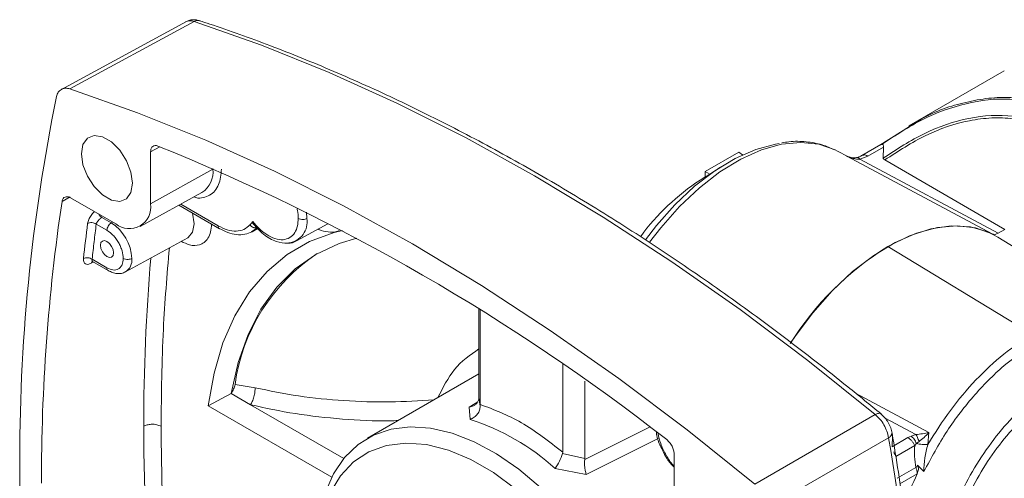
# Paper-space layout 'w_ sunshield' of a CAD drawing. Units: millimetres. Extents: x 0 to 1189, y 0 to 841.
# Drawn here: x 848 to 928, y 382 to 419 of the extents above; entities that cross this region are included whole.
import ezdxf

# ---------------------------------------------------------------- set-up
doc = ezdxf.new("R2010")
doc.units = ezdxf.units.MM

psp = doc.layouts.new('w_ sunshield')

# ---------------------------------------------------------------- linework, layer by layer
at = {"color": 7, "linetype": 'Continuous', "lineweight": 15}
for p, q in [((861.862, 418.94), (851.679, 413.402)), ((852.418, 413.472), (862.477, 418.942)), ((928.126, 414.932), (920.41, 410.478)), ((920.45, 410.412), (918.066, 408.913)), ((918.131, 408.961), (916.587, 408.07)), ((917.089, 408.021), (918.363, 408.757)), ((918.334, 407.865), (918.364, 408.757)), ((858.958, 408.378), (858.958, 404.163)), ((903.916, 406.781), (906.631, 408.348)), ((906.631, 408.348), (906.94, 408.13)), ((915.456, 407.985), (914.632, 408.426)), ((915.386, 408.008), (927.169, 401.714)), ((915.647, 407.937), (915.446, 407.991)), ((916.441, 407.761), (917.089, 408.021)), ((858.958, 404.163), (864, 406.974)), ((904.288, 406.567), (904.946, 406.991)), ((905.122, 407.125), (904.936, 407.006)), ((927.653, 401.772), (916.441, 407.761)), ((918.453, 407.709), (928.195, 402.085)), ((903.916, 406.352), (903.498, 406.084)), ((903.916, 406.325), (903.916, 406.781)), ((903.916, 406.781), (904.288, 406.567)), ((903.916, 406.325), (904.288, 406.567)), ((856.13, 402.53), (852.48, 404.637)), ((858.105, 402.318), (863.121, 405.072)), ((861.246, 404.043), (864.544, 402.139)), ((855.014, 403.052), (855.77, 402.615)), ((855.422, 402.007), (854.554, 402.508)), ((870.787, 401.158), (873.314, 402.545)), ((856.935, 398.636), (861.964, 401.397)), ((867.196, 401.891), (867.661, 402.146)), ((939.127, 394.316), (927.618, 401.461)), ((928.195, 402.085), (927.653, 401.772)), ((930.437, 393.566), (918.708, 400.691)), ((854.218, 399.664), (855.422, 398.969)), ((854.249, 399.477), (855.526, 398.74)), ((885.57, 395.61), (885.57, 388.464)), ((885.664, 387.895), (885.664, 395.551)), ((892.356, 391.156), (892.356, 384.032)), ((885.57, 390.365), (876.536, 385.149)), ((865.802, 389.494), (867.422, 389.245)), ((894.144, 389.785), (894.144, 383.514)), ((865.484, 388.77), (863.632, 387.771)), ((867.054, 387.861), (865.484, 388.77)), ((922.031, 385.623), (916.091, 388.81)), ((867.054, 387.861), (874.614, 383.496)), ((885.467, 388.097), (884.787, 387.679)), ((885.564, 388.366), (885.57, 388.464)), ((885.57, 388.464), (885.665, 387.751)), ((885.665, 387.751), (885.664, 387.895)), ((863.632, 387.771), (873.646, 381.99)), ((884.787, 387.679), (884.858, 386.677)), ((907.924, 381.429), (917.689, 387.068)), ((918.486, 386.786), (920.976, 385.456)), ((920.976, 385.456), (920.592, 385.328)), ((921.952, 384.641), (922.031, 385.623)), ((894.269, 382.205), (900.09, 385.128)), ((909.005, 379.557), (918.772, 385.194)), ((919.082, 385.352), (919.053, 384.46)), ((920.331, 385.197), (919.054, 384.46)), ((920.592, 385.328), (920.331, 385.197)), ((920.894, 384.55), (921.033, 384.718)), ((921.033, 384.718), (921.235, 384.889)), ((892.356, 384.032), (892.336, 383.9)), ((892.336, 383.9), (894.144, 383.514)), ((901.384, 379.671), (901.384, 383.886)), ((919.351, 383.659), (920.894, 384.55)), ((894.144, 383.514), (894.138, 383.417)), ((891.748, 382.699), (894.269, 382.205)), ((919.477, 381.901), (920.981, 382.769)), ((919.678, 381.447), (921.089, 382.262)), ((921.627, 382.443), (921.107, 382.967))]:
    psp.add_line(p, q, dxfattribs=at)
at = {"color": 8, "linetype": 'Continuous', "lineweight": 15}
for p, q in [((858.958, 408.378), (859.704, 408.781)), ((915.437, 407.951), (915.386, 408.008)), ((915.645, 407.931), (915.386, 408.008)), ((864, 406.974), (864, 407.015)), ((852.451, 404.716), (851.782, 404.354)), ((861.396, 404.125), (864.438, 402.369)), ((871.624, 402.967), (871.591, 403.48)), ((855.77, 402.615), (855.874, 402.677)), ((867.14, 401.871), (867.651, 402.247)), ((854.295, 399.417), (854.145, 399.336)), ((899.39, 386.035), (894.138, 383.417))]:
    psp.add_line(p, q, dxfattribs=at)
at = {"color": 7, "linetype": 'Continuous', "lineweight": 15, "flags": 128}
for points in [[(862.477, 418.942), (867.937, 417.016), (873.438, 414.797), (878.97, 412.288), (884.521, 409.495), (890.083, 406.421), (895.645, 403.073), (901.196, 399.457), (906.728, 395.58), (912.229, 391.447), (917.689, 387.068)], [(852.418, 413.472), (857.907, 411.542), (863.437, 409.315), (868.998, 406.795), (874.58, 403.988), (880.171, 400.899), (885.763, 397.532), (891.344, 393.895), (896.905, 389.994), (902.435, 385.836), (907.924, 381.429)], [(857.491, 405.826), (857.367, 406.715), (857.007, 407.641), (856.457, 408.492), (855.782, 409.166), (855.063, 409.581), (854.388, 409.687), (853.838, 409.471), (853.478, 408.96), (853.354, 408.215)], [(899.066, 401.239), (899.951, 402.388), (901.452, 404.082), (903.04, 405.573), (904.681, 406.833), (906.344, 407.836), (907.996, 408.563), (909.604, 409), (909.91, 409.05)], [(899.4, 401.041), (900.3, 402.216), (901.821, 403.94), (903.431, 405.461), (905.096, 406.748), (906.784, 407.777), (908.462, 408.526), (910.097, 408.982), (911.657, 409.136), (913.111, 408.984), (914.431, 408.529), (914.632, 408.426)], [(853.354, 408.215), (853.478, 407.326), (853.838, 406.4), (854.388, 405.549), (855.063, 404.875), (855.782, 404.46), (856.457, 404.354), (857.007, 404.57), (857.367, 405.081), (857.491, 405.826)], [(927.169, 401.714), (925.818, 402.202), (924.326, 402.377), (922.723, 402.236), (921.04, 401.781), (919.311, 401.022), (917.57, 399.973), (915.852, 398.656), (914.19, 397.096), (912.618, 395.325), (911.166, 393.376), (910.879, 392.948)], [(918.708, 400.691), (920.47, 401.562), (922.195, 402.125), (923.849, 402.367), (925.399, 402.285), (926.812, 401.879), (927.618, 401.461)], [(861.964, 401.397), (861.979, 401.406), (861.999, 401.418)], [(874.503, 401.985), (873.839, 401.823), (871.844, 401.093), (870.022, 400.042), (868.393, 398.678), (866.973, 397.017), (865.776, 395.075), (864.814, 392.871), (864.097, 390.428), (863.632, 387.771)], [(854.892, 400.794), (854.932, 401.005), (855.047, 401.137), (855.219, 401.171), (855.422, 401.1), (855.625, 400.936), (855.797, 400.704), (855.912, 400.439), (855.953, 400.182)], [(855.953, 400.182), (855.912, 399.971), (855.797, 399.838), (855.625, 399.805), (855.422, 399.875), (855.219, 400.039), (855.047, 400.271), (854.932, 400.536), (854.892, 400.794)], [(865.484, 388.77), (866.047, 391.282), (866.856, 393.571), (867.904, 395.613), (869.18, 397.386), (870.67, 398.873), (872.359, 400.058), (874.229, 400.929), (875.685, 401.357)], [(890.559, 381.161), (888.792, 382.647), (886.988, 383.889), (885.177, 384.868), (883.388, 385.566), (881.651, 385.974), (879.994, 386.083), (878.444, 385.893), (877.027, 385.406), (875.767, 384.631), (874.683, 383.58), (873.794, 382.27), (873.113, 380.723)], [(899.263, 359.664), (899.138, 361.849), (898.765, 364.138), (898.151, 366.487), (897.307, 368.854), (896.25, 371.195), (894.998, 373.465), (893.576, 375.622), (892.009, 377.627), (890.327, 379.441), (888.561, 381.032), (886.745, 382.369), (884.911, 383.428), (883.095, 384.188), (881.329, 384.636), (879.647, 384.763), (878.08, 384.568), (876.658, 384.052), (875.406, 383.227), (874.349, 382.108), (873.505, 380.715), (872.891, 379.074), (872.518, 377.216), (872.393, 375.176)]]:
    psp.add_lwpolyline(points, dxfattribs=at)
at = {"color": 8, "linetype": 'Continuous', "lineweight": 15, "flags": 128}
psp.add_lwpolyline([(861.999, 401.418), (862.36, 401.844), (862.494, 402.543), (862.36, 403.396), (862.359, 403.4)], dxfattribs=at)
at = {"color": 7, "linetype": 'Continuous', "lineweight": 15}
for centre, radius, start, end in [((995.182, 383.374), 146.833, 168.42032, 180.33183), ((795.502, 250.271), 171.017, 52.00006, 68.00532), ((914.046, 390.138), 19.119, 123.48483, 143.50421), ((1001.437, 381.979), 151.319, 171.49686, 180.18034), ((857.234, 403.883), 1.747, 230.79669, 9.21411), ((992.924, 384.678), 140.213, 172.67062, 173.84407), ((853.815, 399.56), 3.627, 2.60548, 57.39449), ((931.69, 379.729), 24.656, 121.76904, 147.89664), ((880.857, 387.454), 15.193, 123.53135, 172.28233), ((879.161, 368.851), 18.713, 47.7294, 72.27598), ((1044.13, 386.349), 185.725, 180.06972, 185.27339), ((720.025, 350.765), 201.707, 0.23933, 9.82784), ((887.999, 385.28), 4.551, 325.45208, 342.3482), ((1050.437, 383.374), 202.087, 180.2411, 189.86476)]:
    psp.add_arc(centre, radius, start, end, dxfattribs=at)
at = {"color": 8, "linetype": 'Continuous', "lineweight": 15}
for centre, radius, start, end in [((862.049, 406.722), 1.967, 303.00032, 7.36122), ((869.936, 402.685), 1.711, 277.90981, 9.48505), ((856.288, 399.596), 1.157, 303.96689, 6.39473), ((1017.157, 386.315), 158.752, 175.14314, 180.06952), ((855.66, 398.939), 0.24, 172.75543, 235.96556)]:
    psp.add_arc(centre, radius, start, end, dxfattribs=at)
at = {"color": 7, "linetype": 'Continuous', "lineweight": 15}
for points, knots in [([(862.963, 418.986), (862.864, 419.016), (862.665, 419.076), (862.358, 419.085), (862.059, 419.038), (861.882, 418.955), (861.794, 418.914)], [0, 0, 0, 0, 0.244964, 0.494988, 0.747641, 1, 1, 1, 1]), ([(918.165, 387.12), (917.267, 387.856), (914.665, 389.99), (910.326, 393.358), (905.142, 397.149), (899.933, 400.71), (894.708, 404.04), (889.474, 407.132), (884.241, 409.981), (879.016, 412.582), (873.808, 414.932), (868.716, 416.988), (865.095, 418.286), (863.201, 418.91), (862.925, 419.001)], [0, 0, 0, 0, 0.049486, 0.143492, 0.237509, 0.331531, 0.425559, 0.519591, 0.613628, 0.707668, 0.80171, 0.895749, 0.984818, 1, 1, 1, 1]), ([(851.337, 412.848), (851.377, 412.972), (851.456, 413.224), (851.714, 413.444), (852.033, 413.557), (852.291, 413.5), (852.418, 413.472)], [0, 0, 0, 0, 0.246814, 0.500006, 0.753317, 1, 1, 1, 1]), ([(918.234, 408.976), (919.324, 409.701), (921.502, 411.15), (925.031, 412.401), (928.647, 412.862), (930.894, 412.242), (932.018, 411.932)], [0, 0, 0, 0, 0.249862, 0.49953, 0.74971, 1, 1, 1, 1]), ([(938.221, 396.987), (938.177, 398.356), (938.089, 401.096), (937.01, 404.902), (935.413, 407.601), (933.712, 409.286), (932.242, 410.275), (930.614, 410.949), (928.308, 411.426), (925.269, 411.247), (921.659, 410.026), (919.44, 408.583), (918.334, 407.864)], [0, 0, 0, 0, 0.124921, 0.250011, 0.375198, 0.437768, 0.500655, 0.563771, 0.626458, 0.751296, 0.876145, 1, 1, 1, 1]), ([(918.453, 407.709), (919.548, 408.422), (921.746, 409.852), (924.734, 410.855), (927.124, 411.161), (928.894, 411.101), (930.6, 410.739), (932.2, 410.061), (933.639, 409.07), (935.299, 407.387), (936.846, 404.699), (937.865, 400.92), (937.922, 398.208), (937.95, 396.852)], [0, 0, 0, 0, 0.124091, 0.248982, 0.311775, 0.373983, 0.436595, 0.499585, 0.562288, 0.624768, 0.749826, 0.874919, 1, 1, 1, 1]), ([(859.552, 408.841), (859.471, 408.862), (859.31, 408.906), (859.117, 408.825), (858.984, 408.651), (858.967, 408.469), (858.958, 408.378)], [0, 0, 0, 0, 0.25, 0.499991, 0.749986, 1, 1, 1, 1]), ([(914.377, 408.526), (914.054, 408.675), (913.335, 409.007), (912.083, 409.207), (910.978, 409.25), (910.305, 409.127), (910.114, 409.092)], [0, 0, 0, 0, 0.2526349, 0.5632423, 0.8761763, 1, 1, 1, 1]), ([(918.066, 408.913), (918.079, 408.925), (918.101, 408.946), (918.153, 408.971), (918.2, 408.974), (918.234, 408.976)], [0, 0, 0, 0, 0.316015, 0.500326, 1, 1, 1, 1]), ([(918.364, 408.757), (918.361, 408.817), (918.357, 408.902), (918.298, 408.965), (918.255, 408.972), (918.234, 408.976)], [0, 0, 0, 0, 0.547241, 0.781827, 1, 1, 1, 1]), ([(916.441, 407.757), (916.257, 407.766), (915.889, 407.783), (915.553, 407.933), (915.385, 408.008)], [0, 0, 0, 0, 0.499676, 1, 1, 1, 1]), ([(916.256, 407.919), (916.198, 407.908), (916.079, 407.886), (915.838, 407.878), (915.685, 407.912), (915.58, 407.935)], [0, 0, 0, 0, 0.236178, 0.481126, 1, 1, 1, 1]), ([(916.673, 408.105), (916.611, 408.067), (916.49, 407.994), (916.327, 407.942), (916.248, 407.916)], [0, 0, 0, 0, 0.514822, 1, 1, 1, 1]), ([(916.682, 408.101), (916.667, 408.1), (916.606, 408.092), (916.56, 408.053), (916.526, 408.024)], [0, 0, 0, 0, 0.243744, 1, 1, 1, 1]), ([(918.334, 407.865), (918.336, 407.85), (918.338, 407.821), (918.372, 407.765), (918.421, 407.732), (918.453, 407.709)], [0, 0, 0, 0, 0.246874, 0.500852, 1, 1, 1, 1]), ([(852.48, 404.637), (852.396, 404.675), (852.23, 404.751), (852.013, 404.723), (851.847, 404.596), (851.803, 404.435), (851.782, 404.354)], [0, 0, 0, 0, 0.25001, 0.500001, 0.749993, 1, 1, 1, 1]), ([(855.014, 403.052), (854.967, 403.022), (854.894, 402.976), (854.797, 402.887), (854.706, 402.788), (854.608, 402.652), (854.572, 402.556), (854.554, 402.508)], [0, 0, 0, 0, 0.23553, 0.362679, 0.496035, 0.7473, 1, 1, 1, 1]), ([(854.554, 402.508), (854.504, 402.538), (854.403, 402.599), (854.208, 402.638), (854.012, 402.631), (853.908, 402.587), (853.857, 402.565)], [0, 0, 0, 0, 0.250007, 0.500003, 0.749996, 1, 1, 1, 1]), ([(854.554, 402.508), (854.495, 402.036), (854.376, 401.093), (854.271, 400.14), (854.218, 399.664)], [0, 0, 0, 0, 0.5, 1, 1, 1, 1]), ([(855.77, 402.615), (855.724, 402.582), (855.633, 402.516), (855.518, 402.355), (855.438, 402.174), (855.428, 402.063), (855.422, 402.007)], [0, 0, 0, 0, 0.250001, 0.50001, 0.750004, 1, 1, 1, 1]), ([(867.013, 402.446), (866.858, 402.31), (866.543, 402.035), (865.906, 401.908), (865.191, 401.994), (864.687, 402.245), (864.438, 402.369)], [0, 0, 0, 0, 0.24617, 0.499819, 0.753562, 1, 1, 1, 1]), ([(867.243, 402.711), (867.188, 402.647), (867.113, 402.561), (867.037, 402.473), (867.015, 402.448), (867.013, 402.446)], [0, 0, 0, 0, 0.718946, 0.970787, 1, 1, 1, 1]), ([(867.013, 402.446), (867.054, 402.398), (867.117, 402.326), (867.227, 402.259), (867.318, 402.221), (867.411, 402.202), (867.529, 402.197), (867.603, 402.227), (867.651, 402.247)], [0, 0, 0, 0, 0.239716, 0.368598, 0.499996, 0.631405, 0.76029, 1, 1, 1, 1]), ([(867.179, 402.638), (867.478, 402.301), (868.08, 401.622), (869.125, 401.022), (869.767, 400.978), (870.071, 400.958)], [0, 0, 0, 0, 0.34132, 0.687264, 1, 1, 1, 1]), ([(870.923, 402.97), (870.911, 402.763), (870.884, 402.323), (870.656, 401.781), (870.264, 401.378), (869.709, 401.204), (869.054, 401.289), (868.382, 401.615), (867.762, 402.099), (867.41, 402.514), (867.243, 402.711)], [0, 0, 0, 0, 0.10912, 0.230565, 0.361934, 0.498977, 0.636187, 0.76802, 0.890128, 1, 1, 1, 1]), ([(870.923, 402.97), (870.979, 402.945), (871.095, 402.893), (871.306, 402.879), (871.492, 402.906), (871.581, 402.947), (871.624, 402.967)], [0, 0, 0, 0, 0.2704753, 0.5623653, 0.789502, 1, 1, 1, 1]), ([(855.422, 402.007), (855.588, 401.891), (855.842, 401.713), (856.149, 401.347), (856.359, 401.029), (856.529, 400.687), (856.693, 400.239), (856.72, 399.93), (856.738, 399.728)], [0, 0, 0, 0, 0.239457, 0.368361, 0.5, 0.631639, 0.760543, 1, 1, 1, 1]), ([(864.521, 402.152), (864.752, 402.033), (865.223, 401.79), (865.929, 401.639), (866.607, 401.645), (866.992, 401.805), (867.185, 401.885)], [0, 0, 0, 0, 0.240896, 0.491444, 0.746369, 1, 1, 1, 1]), ([(927.169, 401.714), (927.241, 401.692), (927.384, 401.648), (927.563, 401.733), (927.653, 401.776)], [0, 0, 0, 0, 0.49912, 1, 1, 1, 1]), ([(870.071, 400.958), (870.076, 400.957), (870.343, 400.915), (870.567, 401.038), (870.787, 401.158)], [0, 0, 0, 0, 0.018504, 1, 1, 1, 1]), ([(854.218, 399.664), (854.167, 399.693), (854.066, 399.752), (853.871, 399.788), (853.675, 399.78), (853.571, 399.736), (853.52, 399.714)], [0, 0, 0, 0, 0.250002, 0.500001, 0.749996, 1, 1, 1, 1]), ([(854.145, 399.336), (854.054, 399.297), (853.87, 399.22), (853.656, 399.269), (853.52, 399.432), (853.52, 399.62), (853.52, 399.714)], [0, 0, 0, 0, 0.2489414, 0.4982483, 0.7481427, 1, 1, 1, 1]), ([(854.234, 399.5), (854.232, 399.498), (854.219, 399.486), (854.246, 399.475), (854.268, 399.466)], [0, 0, 0, 0, 0.171662, 1, 1, 1, 1]), ([(856.738, 399.728), (856.72, 399.547), (856.693, 399.269), (856.529, 399.01), (856.359, 398.865), (856.149, 398.79), (855.842, 398.778), (855.588, 398.894), (855.422, 398.969)], [0, 0, 0, 0, 0.239457, 0.368361, 0.5, 0.631639, 0.760543, 1, 1, 1, 1]), ([(856.738, 399.728), (856.794, 399.703), (856.909, 399.651), (857.121, 399.637), (857.307, 399.664), (857.396, 399.705), (857.439, 399.725)], [0, 0, 0, 0, 0.270475, 0.562366, 0.789502, 1, 1, 1, 1]), ([(855.526, 398.74), (855.64, 398.682), (855.878, 398.562), (856.248, 398.488), (856.616, 398.497), (856.828, 398.589), (856.935, 398.636)], [0, 0, 0, 0, 0.228115, 0.474303, 0.733695, 1, 1, 1, 1]), ([(930.437, 393.566), (929.653, 393.062), (928.084, 392.055), (925.825, 389.928), (923.718, 387.463), (922.541, 385.582), (921.952, 384.641)], [0, 0, 0, 0, 0.249999, 0.5, 0.75, 1, 1, 1, 1]), ([(921.627, 382.443), (922.225, 383.556), (923.421, 385.781), (925.722, 388.739), (928.255, 391.28), (930.039, 392.444), (930.932, 393.026)], [0, 0, 0, 0, 0.25, 0.5, 0.75, 1, 1, 1, 1]), ([(865.484, 388.77), (865.559, 388.897), (865.708, 389.149), (865.771, 389.379), (865.802, 389.494)], [0, 0, 0, 0, 0.499997, 1, 1, 1, 1]), ([(932.656, 366.768), (932, 366.432), (930.687, 365.76), (928.794, 365.356), (927.048, 365.419), (925.519, 365.987), (924.263, 367.028), (923.331, 368.505), (922.756, 370.36), (922.562, 372.522), (922.756, 374.908), (923.331, 377.427), (924.263, 379.981), (925.519, 382.471), (927.048, 384.806), (928.794, 386.883), (930.687, 388.665), (932, 389.509), (932.656, 389.931)], [0, 0, 0, 0, 0.0625, 0.125, 0.1875, 0.25, 0.3125, 0.375, 0.4375, 0.5, 0.5625, 0.625, 0.6875, 0.75, 0.8125, 0.875, 0.9375, 1, 1, 1, 1]), ([(867.422, 389.245), (867.423, 389.137), (867.424, 388.972), (867.383, 388.712), (867.337, 388.507), (867.275, 388.31), (867.184, 388.073), (867.105, 387.945), (867.054, 387.861)], [0, 0, 0, 0, 0.239067, 0.368195, 0.500002, 0.631807, 0.76094, 1, 1, 1, 1]), ([(932.851, 367.218), (932.226, 366.898), (930.977, 366.259), (929.175, 365.874), (927.515, 365.934), (926.059, 366.475), (924.865, 367.466), (923.977, 368.871), (923.431, 370.636), (923.246, 372.693), (923.431, 374.963), (923.977, 377.359), (924.865, 379.789), (926.059, 382.159), (927.515, 384.38), (929.175, 386.357), (930.977, 388.053), (932.226, 388.856), (932.851, 389.257)], [0, 0, 0, 0, 0.0625, 0.125, 0.1875, 0.25, 0.3125, 0.375, 0.4375, 0.5, 0.5625, 0.625, 0.6875, 0.75, 0.8125, 0.875, 0.9375, 1, 1, 1, 1]), ([(884.787, 387.679), (884.903, 387.702), (885.103, 387.743), (885.338, 387.911), (885.503, 388.108), (885.544, 388.283), (885.564, 388.366)], [0, 0, 0, 0, 0.303279, 0.522093, 0.771779, 1, 1, 1, 1]), ([(885.664, 387.895), (886.779, 387.472), (889.01, 386.625), (891.241, 384.896), (892.356, 384.032)], [0, 0, 0, 0, 0.5, 1, 1, 1, 1]), ([(884.858, 386.677), (884.972, 386.728), (885.196, 386.83), (885.462, 387.105), (885.637, 387.424), (885.656, 387.645), (885.665, 387.751)], [0, 0, 0, 0, 0.265003, 0.520211, 0.771379, 1, 1, 1, 1]), ([(917.689, 387.068), (917.819, 386.948), (918.079, 386.708), (918.403, 386.232), (918.655, 385.713), (918.733, 385.367), (918.772, 385.194)], [0, 0, 0, 0, 0.249831, 0.499272, 0.749237, 1, 1, 1, 1]), ([(919.056, 385.565), (919.023, 385.709), (918.957, 385.997), (918.747, 386.43), (918.477, 386.827), (918.261, 387.028), (918.153, 387.129)], [0, 0, 0, 0, 0.2508036, 0.5007247, 0.7501264, 1, 1, 1, 1]), ([(859.807, 386.116), (859.696, 386.166), (859.464, 386.27), (859.041, 386.298), (858.669, 386.244), (858.491, 386.162), (858.405, 386.123)], [0, 0, 0, 0, 0.2704795, 0.5623717, 0.7895103, 1, 1, 1, 1]), ([(860.554, 369.748), (860.336, 372.524), (859.901, 378.076), (859.838, 383.436), (859.807, 386.116)], [0, 0, 0, 0, 0.499999, 1, 1, 1, 1]), ([(899.951, 385.635), (899.952, 385.624), (899.981, 385.294), (900.098, 384.873), (900.294, 384.5), (900.322, 384.446)], [0, 0, 0, 0, 0.02823, 0.861517, 1, 1, 1, 1]), ([(919.082, 385.352), (919.081, 385.367), (919.078, 385.396), (919.045, 385.452), (918.996, 385.485), (918.964, 385.508)], [0, 0, 0, 0, 0.247062, 0.500878, 1, 1, 1, 1]), ([(922.01, 352.01), (922.001, 353.395), (921.984, 355.952), (921.86, 359.527), (921.711, 362.482), (921.558, 364.857), (921.377, 367.255), (921.115, 370.246), (920.68, 374.362), (920.022, 379.572), (919.397, 383.449), (919.056, 385.565)], [0, 0, 0, 0, 0.128865, 0.23811, 0.327658, 0.397465, 0.452465, 0.542943, 0.664424, 0.816832, 1, 1, 1, 1]), ([(920.976, 385.452), (921.16, 385.469), (921.527, 385.502), (921.864, 385.582), (922.032, 385.622)], [0, 0, 0, 0, 0.499673, 1, 1, 1, 1]), ([(920.976, 385.456), (921.024, 385.38), (921.119, 385.229), (921.197, 385.002), (921.235, 384.889)], [0, 0, 0, 0, 0.500004, 1, 1, 1, 1]), ([(921.235, 384.889), (921.374, 384.991), (921.66, 385.202), (921.906, 385.48), (922.031, 385.623)], [0, 0, 0, 0, 0.487437, 1, 1, 1, 1]), ([(901.384, 383.886), (901.376, 383.987), (901.359, 384.188), (901.226, 384.516), (901.033, 384.819), (900.871, 384.963), (900.791, 385.034)], [0, 0, 0, 0, 0.250008, 0.500003, 0.749995, 1, 1, 1, 1]), ([(920.331, 385.197), (920.385, 385.162), (920.494, 385.091), (920.648, 384.935), (920.787, 384.754), (920.858, 384.618), (920.894, 384.55)], [0, 0, 0, 0, 0.25, 0.5, 0.75, 1, 1, 1, 1]), ([(920.592, 385.328), (920.633, 385.293), (920.716, 385.222), (920.835, 385.074), (920.944, 384.905), (921.004, 384.78), (921.033, 384.718)], [0, 0, 0, 0, 0.24727, 0.500001, 0.752731, 1, 1, 1, 1]), ([(921.033, 384.718), (921.107, 384.703), (921.256, 384.673), (921.499, 384.645), (921.738, 384.633), (921.882, 384.638), (921.952, 384.641)], [0, 0, 0, 0, 0.249554, 0.5042895, 0.7567868, 1, 1, 1, 1]), ([(921.627, 382.443), (921.637, 382.816), (921.656, 383.565), (921.853, 384.282), (921.952, 384.641)], [0, 0, 0, 0, 0.499498, 1, 1, 1, 1]), ([(900.322, 384.446), (900.47, 384.109), (900.741, 383.493), (901.184, 383.012), (901.384, 382.794)], [0, 0, 0, 0, 0.547303, 1, 1, 1, 1]), ([(919.351, 383.659), (919.329, 383.726), (919.286, 383.86), (919.217, 383.978), (919.182, 384.036)], [0, 0, 0, 0, 0.500039, 1, 1, 1, 1]), ([(920.981, 382.769), (920.933, 383.068), (920.839, 383.668), (920.876, 384.256), (920.894, 384.55)], [0, 0, 0, 0, 0.4999416, 1, 1, 1, 1]), ([(894.138, 383.417), (894.13, 383.327), (894.114, 383.138), (894.134, 382.833), (894.178, 382.504), (894.235, 382.315), (894.269, 382.205)], [0, 0, 0, 0, 0.228132, 0.477549, 0.696582, 1, 1, 1, 1]), ([(919.902, 379.278), (919.951, 379.442), (920.245, 380.439), (920.705, 381.432), (921.089, 382.262)], [0, 0, 0, 0, 0.164142, 1, 1, 1, 1]), ([(921.107, 382.967), (921.09, 382.93), (921.055, 382.855), (921.005, 382.797), (920.981, 382.769)], [0, 0, 0, 0, 0.500466, 1, 1, 1, 1]), ([(920.981, 382.769), (921.013, 382.682), (921.077, 382.509), (921.087, 382.349), (921.092, 382.269)], [0, 0, 0, 0, 0.499999, 1, 1, 1, 1]), ([(921.092, 382.269), (921.133, 382.384), (921.196, 382.561), (921.189, 382.809), (921.133, 382.917), (921.107, 382.967)], [0, 0, 0, 0, 0.499167, 0.766982, 1, 1, 1, 1])]:
    psp.add_open_spline(points, degree=3, knots=knots, dxfattribs=at)
at = {"color": 8, "linetype": 'Continuous', "lineweight": 15}
for points, knots in [([(861.797, 418.911), (861.894, 418.951), (862.094, 419.035), (862.346, 418.973), (862.477, 418.942)], [0, 0, 0, 0, 0.484029, 1, 1, 1, 1]), ([(862.92, 418.984), (862.866, 419.003), (862.728, 419.053), (862.572, 418.984), (862.477, 418.942)], [0, 0, 0, 0, 0.389467, 1, 1, 1, 1]), ([(932.169, 412.052), (931.019, 412.376), (929.307, 412.857), (926.865, 412.748), (924.434, 412.303), (922.225, 411.577), (920.779, 410.628), (920.45, 410.412)], [0, 0, 0, 0, 0.303218, 0.451514, 0.607167, 0.910697, 1, 1, 1, 1]), ([(916.441, 407.761), (916.393, 407.822), (916.325, 407.907), (916.27, 407.903), (916.254, 407.902)], [0, 0, 0, 0, 0.713722, 1, 1, 1, 1]), ([(917.089, 408.021), (917.034, 408.048), (916.926, 408.101), (916.787, 408.126), (916.712, 408.109), (916.682, 408.101)], [0, 0, 0, 0, 0.373455, 0.746911, 1, 1, 1, 1]), ([(864.701, 406.971), (864.658, 406.521), (864.591, 405.829), (864.183, 405.187), (863.762, 404.821), (863.234, 404.655), (862.799, 404.584), (862.524, 404.692), (862.468, 404.714)], [0, 0, 0, 0, 0.301576, 0.463919, 0.629708, 0.795496, 0.95784, 1, 1, 1, 1]), ([(853.857, 402.565), (853.88, 402.671), (853.927, 402.882), (854.125, 403.216), (854.299, 403.443), (854.4, 403.519), (854.407, 403.524)], [0, 0, 0, 0, 0.3278152, 0.6532019, 0.9756734, 1, 1, 1, 1]), ([(854.769, 403.315), (854.805, 403.261), (854.877, 403.151), (854.968, 403.085), (855.014, 403.052)], [0, 0, 0, 0, 0.495863, 1, 1, 1, 1]), ([(870.827, 403.76), (870.84, 403.71), (870.916, 403.433), (870.92, 403.179), (870.923, 402.97)], [0, 0, 0, 0, 0.180121, 1, 1, 1, 1]), ([(861.433, 401.114), (861.666, 401.002), (862.193, 400.748), (862.832, 400.764), (863.313, 400.999), (863.629, 401.351), (863.85, 401.855), (863.879, 402.295), (863.893, 402.515)], [0, 0, 0, 0, 0.181566, 0.411231, 0.545632, 0.691411, 0.8459, 1, 1, 1, 1]), ([(864.438, 402.369), (864.443, 402.318), (864.452, 402.217), (864.51, 402.167), (864.539, 402.141)], [0, 0, 0, 0, 0.500002, 1, 1, 1, 1]), ([(872.52, 402.109), (872.546, 402.095), (872.83, 401.946), (873.352, 401.861), (873.913, 401.834), (874.175, 401.958), (874.243, 401.99)], [0, 0, 0, 0, 0.041772, 0.445911, 0.856067, 1, 1, 1, 1]), ([(859.807, 386.116), (859.836, 388.761), (859.89, 393.692), (860.292, 398.399), (860.478, 400.581)], [0, 0, 0, 0, 0.5365358, 1, 1, 1, 1]), ([(854.259, 399.525), (854.231, 399.506), (854.173, 399.467), (854.155, 399.381), (854.145, 399.336)], [0, 0, 0, 0, 0.4849833, 1, 1, 1, 1]), ([(854.218, 399.664), (854.214, 399.638), (854.205, 399.589), (854.218, 399.518), (854.239, 399.477), (854.267, 399.467), (854.268, 399.467)], [0, 0, 0, 0, 0.284022, 0.543319, 0.986462, 1, 1, 1, 1]), ([(882.248, 388.447), (882.651, 389.257), (883.488, 390.935), (884.86, 391.903), (885.57, 392.404)], [0, 0, 0, 0, 0.4824367, 1, 1, 1, 1]), ([(867.422, 389.245), (868.587, 389.004), (870.924, 388.521), (874.608, 388.158), (878.29, 388.035), (880.729, 388.183), (881.915, 388.255)], [0, 0, 0, 0, 0.25329, 0.50783, 0.760591, 1, 1, 1, 1]), ([(879.016, 386.581), (878.794, 386.572), (877.281, 386.514), (874.479, 386.682), (870.672, 387.079), (868.258, 387.601), (867.054, 387.861)], [0, 0, 0, 0, 0.053875, 0.368032, 0.684667, 1, 1, 1, 1]), ([(918.157, 387.111), (918.15, 387.121), (918.112, 387.181), (917.951, 387.185), (917.776, 387.107), (917.689, 387.068)], [0, 0, 0, 0, 0.0901294, 0.5450739, 1, 1, 1, 1]), ([(901.384, 382.898), (901.332, 382.951), (901.062, 383.223), (900.669, 383.857), (900.293, 384.689), (900.11, 385.267), (900.086, 385.526), (900.085, 385.539)], [0, 0, 0, 0, 0.0767689, 0.39829, 0.7042439, 0.9854023, 1, 1, 1, 1]), ([(919.053, 385.565), (919.054, 385.558), (919.064, 385.523), (919.04, 385.453), (918.969, 385.331), (918.849, 385.248), (918.772, 385.194)], [0, 0, 0, 0, 0.054946, 0.303467, 0.54696, 1, 1, 1, 1])]:
    psp.add_open_spline(points, degree=3, knots=knots, dxfattribs=at)

doc.saveas('drawing.dxf')
